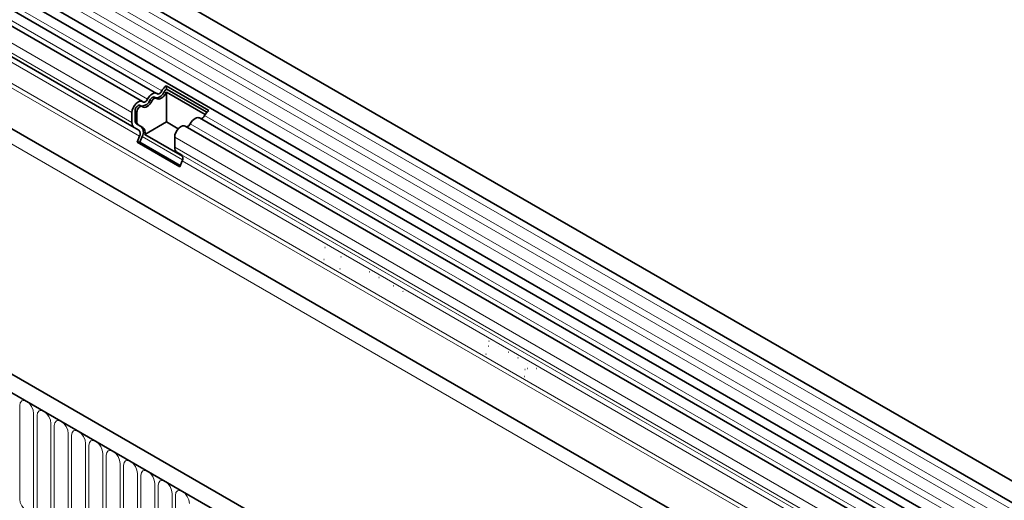
# Model space of a CAD drawing. Units: millimetres. Extents: x 15 to 416, y 5 to 292.
# Drawn here: x 294 to 339, y 237 to 259 of the extents above; entities that cross this region are included whole.
import ezdxf

# ---------------------------------------------------------------- set-up
doc = ezdxf.new("R2010")
doc.units = ezdxf.units.MM

msp = doc.modelspace()

# ---------------------------------------------------------------- linework, layer by layer
at = {"color": 7, "linetype": 'Continuous', "lineweight": 35}
for p, q in [((403.15657147, 201.24195886), (262.01805795, 282.71948842)), ((261.59309249, 281.98334689), (402.73160601, 200.50581733)), ((261.60530086, 279.34062111), (402.74381439, 197.86309155)), ((402.4548293, 197.59065715), (261.39757735, 279.02127541)), ((299.6038338, 255.47272066), (260.104849, 278.27499922)), ((300.25019797, 255.84585875), (260.75121317, 278.64813731)), ((299.23376005, 254.28961905), (263.88863654, 274.69392453)), ((384.66572914, 190.5674228), (243.52721562, 272.04495236)), ((384.22343671, 189.98504491), (242.94350183, 271.54421528)), ((396.56699593, 194.8307124), (263.83396133, 271.45586227)), ((300.68584158, 256.19073238), (302.62331416, 255.07225327)), ((300.68584158, 256.19073238), (300.7003887, 256.03626277)), ((300.7003887, 256.03626277), (302.52184259, 254.98475982)), ((300.23505891, 255.62366449), (300.1502061, 255.67264898)), ((302.45230849, 254.89178369), (300.69998372, 255.90337925)), ((300.69998372, 254.54994063), (300.69998372, 255.90337925)), ((299.27162802, 254.60017053), (299.27162802, 255.05437167)), ((299.58869474, 255.2505264), (299.50384193, 255.29951088)), ((299.13020666, 254.51852972), (299.13020666, 254.97273086)), ((299.35648083, 255.00538718), (299.35648083, 254.55118605)), ((370.96087609, 215.02545316), (302.18767055, 254.72737964)), ((299.43577015, 254.17296319), (299.23376005, 254.28961905)), ((299.53577015, 254.34616827), (299.33376005, 254.46282413)), ((299.41861287, 254.41383964), (299.62062297, 254.29718378)), ((300.69998372, 254.54994063), (299.71703313, 253.98249533)), ((301.23269147, 254.24241499), (300.69998372, 254.54994063)), ((370.31451192, 214.65231506), (301.54130638, 254.35424154)), ((299.36741981, 253.63367459), (299.46948188, 253.89672897)), ((299.4898943, 253.62272353), (299.59195637, 253.88577791)), ((299.71703313, 253.98249533), (301.42024786, 252.9992504)), ((301.06767924, 253.40005061), (301.06767924, 253.85425174)), ((299.36741981, 253.63367459), (301.30489239, 252.51519548)), ((299.4898943, 253.62272353), (299.36741981, 253.63367459)), ((299.4898943, 253.62272353), (301.3238331, 252.56401319)), ((301.37324273, 253.05448408), (301.17123263, 253.17113994)), ((301.30489239, 252.51519548), (301.40695447, 252.77824986)), ((307.89665134, 248.84522979), (307.88440389, 248.8463249)), ((308.62384041, 248.42543247), (308.61159297, 248.42652758)), ((307.83631162, 248.3084707), (307.84855907, 248.3073756)), ((308.5635007, 247.88867339), (308.57574814, 247.88757828)), ((309.90285764, 247.73878235), (309.89061019, 247.73987746)), ((310.33800027, 247.48757985), (310.32575282, 247.48867496)), ((310.99071422, 247.11077611), (310.97846677, 247.11187122)), ((311.42585686, 246.85957361), (311.41360941, 246.86066872)), ((315.3076737, 244.37005857), (315.31992115, 244.36896346)), ((315.33284393, 244.60346668), (315.32059648, 244.60456179)), ((315.7772832, 244.34754865), (315.76503575, 244.34864376)), ((315.17504289, 244.00484037), (315.19921651, 244.00267888)), ((316.21242584, 244.09634616), (316.20017839, 244.09744126)), ((316.6437568, 243.84439211), (316.63150935, 243.84548722)), ((317.07901265, 243.59573873), (317.0667652, 243.59683384)), ((316.93317605, 242.99635701), (316.9454235, 242.9952619)), ((316.95872373, 243.30872911), (316.94647628, 243.30982422)), ((317.06763673, 243.36295757), (317.07988418, 243.36186246)), ((317.49598638, 243.35256006), (317.48373893, 243.35365516))]:
    msp.add_line(p, q, dxfattribs=at)
at = {"color": 8, "linetype": 'Continuous', "lineweight": 18}
for p, q in [((402.74160916, 200.17538018), (261.60309564, 281.65290974)), ((402.74160916, 199.62164273), (261.60309564, 281.09917229)), ((402.74160916, 199.29675282), (261.60309564, 280.77428238)), ((402.74160916, 198.74301537), (261.60309564, 280.22054493)), ((402.74160916, 198.41812546), (261.60309564, 279.89565502)), ((300.48352995, 255.95384131), (260.98454515, 278.75611987)), ((299.83716578, 255.58070321), (260.33818098, 278.38298177)), ((299.13020666, 254.97273086), (259.63122187, 277.77500942)), ((299.13020666, 254.51852972), (259.63122187, 277.32080829)), ((299.43577015, 254.17296319), (264.10871537, 274.56683782)), ((299.46948188, 253.89672897), (264.1424271, 274.29060361)), ((396.59780538, 196.87497805), (263.84104561, 273.51382416)), ((400.91115675, 191.63706597), (259.48980051, 273.27787716)), ((396.59780538, 196.66791871), (263.80315187, 273.32864041)), ((243.01421251, 271.50339487), (384.15272603, 190.02586531)), ((396.56699593, 194.8307124), (263.83396133, 271.45586227)), ((300.03255401, 255.4936618), (299.94770119, 255.54264628)), ((300.67891818, 255.86679989), (300.59406536, 255.91578438)), ((299.35648083, 255.00538718), (299.27162802, 255.05437167)), ((299.35648083, 254.55118605), (299.27162802, 254.60017053)), ((371.19420807, 215.13343571), (302.42100253, 254.83536219)), ((299.41861287, 254.41383964), (299.33376005, 254.46282413)), ((299.62062297, 254.29718378), (299.53577015, 254.34616827)), ((370.5478439, 214.76029762), (301.77463836, 254.4622241)), ((301.42326961, 252.82858328), (299.59195637, 253.88577791)), ((369.84088478, 214.15232526), (301.06767924, 253.85425174)), ((369.84088478, 213.69812413), (301.06767924, 253.40005061)), ((369.94443817, 213.46921346), (301.17123263, 253.17113994)), ((370.14644827, 213.3525576), (301.37324273, 253.05448408)), ((370.18016, 213.07632338), (301.40695447, 252.77824986)), ((294.0380407, 237.43451024), (294.0380407, 241.68052247)), ((294.66936001, 241.31606959), (294.66936001, 237.07005737)), ((294.82292923, 236.98140374), (294.82292923, 241.22741596)), ((295.45424853, 240.86296309), (295.45424853, 236.61695087)), ((295.60781776, 236.52829724), (295.60781776, 240.77430946)), ((296.23913706, 240.40985658), (296.23913706, 236.16384436)), ((296.39270628, 236.07519074), (296.39270628, 240.32120296)), ((297.02402559, 239.95675008), (297.02402559, 235.71073786)), ((297.17759481, 235.62208424), (297.17759481, 239.86809646)), ((297.80891412, 239.50364358), (297.80891412, 235.25763136)), ((297.96248334, 235.16897773), (297.96248334, 239.41498996)), ((298.59380264, 239.05053708), (298.59380264, 234.80452486)), ((298.74737187, 234.71587123), (298.74737187, 238.96188345)), ((299.37869117, 238.59743058), (299.37869117, 234.35141835)), ((299.53226039, 234.26276473), (299.53226039, 238.50877695)), ((300.1635797, 238.14432407), (300.1635797, 233.89831185)), ((300.31714892, 233.80965823), (300.31714892, 238.05567045)), ((300.94846822, 237.69121757), (300.94846822, 233.44520535)), ((301.10203745, 233.35655173), (301.10203745, 237.60256395))]:
    msp.add_line(p, q, dxfattribs=at)
at = {"color": 7, "linetype": 'Continuous', "lineweight": 35, "flags": 128}
for points in [[(300.27088328, 255.83108299), (300.29242102, 255.81866139), (300.31820681, 255.8148469), (300.3469487, 255.81983064), (300.37720661, 255.83336291), (300.40746453, 255.85476569), (300.43620642, 255.88296663), (300.46199221, 255.91655276), (300.48352995, 255.95384131)], [(299.13020666, 254.97273086), (299.14330553, 255.0775747), (299.1813653, 255.18764261), (299.2407923, 255.29254176), (299.31597532, 255.38236734), (299.39981542, 255.44863787), (299.48439626, 255.48509593), (299.56173153, 255.48829909), (299.6245191, 255.4579449)], [(300.03255401, 255.4936618), (299.9886253, 255.4176075), (299.93603219, 255.34910469), (299.87740978, 255.29158561), (299.81569526, 255.24793217), (299.75398073, 255.22033154), (299.69535832, 255.21016663), (299.64276522, 255.21794672), (299.59883651, 255.24328201)], [(299.6245191, 255.4579449), (299.64605684, 255.4455233), (299.67184264, 255.44170881), (299.70058453, 255.44669255), (299.73084244, 255.46022482), (299.76110036, 255.4816276), (299.78984225, 255.50982853), (299.81562804, 255.54341467), (299.83716578, 255.58070321)], [(299.83716578, 255.58070321), (299.88109449, 255.65675751), (299.9336876, 255.72526032), (299.99231001, 255.78277939), (300.05402453, 255.82643284), (300.11573905, 255.85403347), (300.17436146, 255.86419838), (300.22695457, 255.85641829), (300.27088328, 255.83108299)], [(299.94770119, 255.54264628), (299.96923893, 255.57993483), (299.99502472, 255.61352096), (300.02376661, 255.6417219), (300.05402453, 255.66312468), (300.08428244, 255.67665695), (300.11302433, 255.68164069), (300.13881013, 255.6778262), (300.1502061, 255.67264898)], [(300.24520068, 255.61642011), (300.22366294, 255.62884171), (300.19787715, 255.6326562), (300.16913526, 255.62767246), (300.13887734, 255.61414019), (300.10861943, 255.59273741), (300.07987754, 255.56453647), (300.05409174, 255.53095034), (300.03255401, 255.4936618)], [(300.67891818, 255.86679989), (300.63498947, 255.79074559), (300.58239636, 255.72224279), (300.52377395, 255.66472371), (300.46205943, 255.62107026), (300.40034491, 255.59346964), (300.3417225, 255.58330472), (300.28912939, 255.59108482), (300.24520068, 255.61642011)], [(299.27162802, 255.05437167), (299.27805024, 255.10577539), (299.29671051, 255.15974042), (299.32584688, 255.21117125), (299.36270824, 255.2552117), (299.40381408, 255.28770337), (299.44528308, 255.30557834), (299.48319967, 255.30714881), (299.50384193, 255.29951088)], [(299.59883651, 255.24328201), (299.56805249, 255.25816432), (299.53013589, 255.25659385), (299.48866689, 255.23871888), (299.44756106, 255.20622721), (299.41069969, 255.16218677), (299.38156332, 255.11075593), (299.36290305, 255.05679091), (299.35648083, 255.00538718)], [(301.77463836, 254.4622241), (301.81856707, 254.5382784), (301.87116018, 254.6067812), (301.92978259, 254.66430028), (301.99149711, 254.70795373), (302.05321163, 254.73555435), (302.11183404, 254.74571927), (302.16442715, 254.73793917), (302.18767055, 254.72737964)], [(301.06767924, 253.85425174), (301.08077811, 253.95909559), (301.11883788, 254.0691635), (301.17826489, 254.17406264), (301.2534479, 254.26388823), (301.337288, 254.33015875), (301.42186884, 254.36661682), (301.49920411, 254.36981998), (301.54130638, 254.35424154)]]:
    msp.add_lwpolyline(points, dxfattribs=at)
at = {"color": 8, "linetype": 'Continuous', "lineweight": 18, "flags": 128}
for points in [[(294.0380407, 241.68052247), (294.06206886, 241.80614405), (294.13049527, 241.88489857), (294.23290264, 241.90479635), (294.35370036, 241.86280814), (294.47449807, 241.76532627), (294.57690544, 241.62719147), (294.64533185, 241.4694335), (294.66936001, 241.31606959)], [(294.82292923, 241.22741596), (294.84695739, 241.35303755), (294.9153838, 241.43179206), (295.01779116, 241.45168985), (295.13858888, 241.40970164), (295.2593866, 241.31221977), (295.36179396, 241.17408496), (295.43022037, 241.016327), (295.45424853, 240.86296309)], [(295.60781776, 240.77430946), (295.63184592, 240.89993105), (295.70027233, 240.97868556), (295.80267969, 240.99858335), (295.92347741, 240.95659514), (296.04427513, 240.85911327), (296.14668249, 240.72097846), (296.2151089, 240.56322049), (296.23913706, 240.40985658)], [(296.39270628, 240.32120296), (296.41673444, 240.44682455), (296.48516086, 240.52557906), (296.58756822, 240.54547684), (296.70836594, 240.50348864), (296.82916366, 240.40600677), (296.93157102, 240.26787196), (296.99999743, 240.11011399), (297.02402559, 239.95675008)], [(297.17759481, 239.86809646), (297.20162297, 239.99371804), (297.27004938, 240.07247256), (297.37245674, 240.09237034), (297.49325446, 240.05038214), (297.61405218, 239.95290026), (297.71645954, 239.81476546), (297.78488596, 239.65700749), (297.80891412, 239.50364358)], [(297.96248334, 239.41498996), (297.9865115, 239.54061154), (298.05493791, 239.61936606), (298.15734527, 239.63926384), (298.27814299, 239.59727563), (298.39894071, 239.49979376), (298.50134807, 239.36165896), (298.56977448, 239.20390099), (298.59380264, 239.05053708)], [(298.74737187, 238.96188345), (298.77140003, 239.08750504), (298.83982644, 239.16625955), (298.9422338, 239.18615734), (299.06303152, 239.14416913), (299.18382924, 239.04668726), (299.2862366, 238.90855245), (299.35466301, 238.75079449), (299.37869117, 238.59743058)], [(299.53226039, 238.50877695), (299.55628855, 238.63439854), (299.62471496, 238.71315305), (299.72712233, 238.73305084), (299.84792005, 238.69106263), (299.96871776, 238.59358076), (300.07112513, 238.45544595), (300.13955154, 238.29768798), (300.1635797, 238.14432407)], [(300.31714892, 238.05567045), (300.34117708, 238.18129204), (300.40960349, 238.26004655), (300.51201085, 238.27994433), (300.63280857, 238.23795613), (300.75360629, 238.14047426), (300.85601365, 238.00233945), (300.92444006, 237.84458148), (300.94846822, 237.69121757)], [(301.10203745, 237.60256395), (301.12606561, 237.72818553), (301.19449202, 237.80694005), (301.29689938, 237.82683783), (301.4176971, 237.78484962), (301.53849482, 237.68736775), (301.64090218, 237.54923295), (301.70932859, 237.39147498), (301.73335675, 237.23811107)], [(294.66936001, 237.07005737), (294.64533185, 236.94443578), (294.57690544, 236.86568127), (294.47449807, 236.84578348), (294.35370036, 236.88777169), (294.23290264, 236.98525356), (294.13049527, 237.12338837), (294.06206886, 237.28114634), (294.0380407, 237.43451024)]]:
    msp.add_lwpolyline(points, dxfattribs=at)
at = {"color": 7, "linetype": 'Continuous', "lineweight": 35}
for centre, radius, start, end in [((301.02260795, 255.698289), 0.59658366, 124.366983067, 154.636502653), ((300.85334377, 255.79412358), 0.28640294, 122.279882209, 154.862695915), ((299.55469024, 255.68219008), 0.41704925, 271.172984001, 340.451912341), ((300.20105442, 256.05532818), 0.41704925, 271.172984001, 340.451912341), ((300.97692658, 255.71953641), 0.33240869, 146.422619865, 153.703313797), ((302.96008053, 254.57980989), 0.59658366, 124.366983067, 154.636502653), ((299.42182589, 254.58538957), 0.15092342, 174.379621036, 234.301961471), ((302.22340272, 254.90754006), 0.21036951, 274.251195968, 339.934117416), ((299.38053645, 254.49389478), 0.25153903, 174.379621036, 234.301961471), ((299.5066787, 254.53640508), 0.15092342, 174.379621036, 234.301961471), ((299.27746816, 254.01346975), 0.22471689, 328.701176691, 45.214806208), ((299.27193349, 254.08034587), 0.37452815, 328.701176691, 45.214806208), ((299.43455897, 254.06806724), 0.29515115, 343.146490874, 50.920182468), ((301.57703855, 254.53440197), 0.21036951, 274.251195968, 339.934117416), ((301.31800903, 253.37541566), 0.25153903, 174.379621036, 234.301961471), ((301.21494074, 252.89499064), 0.22471689, 328.701176691, 45.214806208)]:
    msp.add_arc(centre, radius, start, end, dxfattribs=at)

doc.saveas('drawing.dxf')
